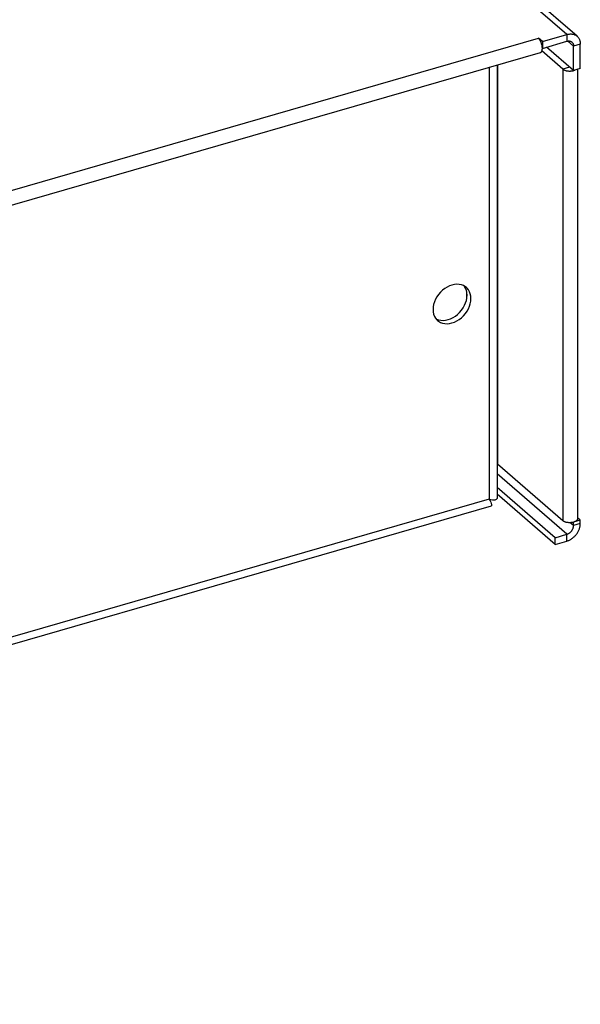
# Model space of a CAD drawing. Units: millimetres. Extents: x -1576 to 2983, y -188 to 2916.
# Drawn here: x 1687 to 1745, y 448 to 549 of the extents above; entities that cross this region are included whole.
import ezdxf

# ---------------------------------------------------------------- set-up
doc = ezdxf.new("R2010")
doc.units = ezdxf.units.MM
doc.header["$LTSCALE"] = 19.36
doc.layers.get('0').update_dxf_attribs({"linetype": 'CONTINUOUS'})

msp = doc.modelspace()

# ---------------------------------------------------------------- linework, layer by layer
at = {"color": 3, "linetype": 'Continuous'}
for p, q in [((1744.55, 547.39), (1717.83, 570.53)), ((1740.99, 546.84), (1743.5, 547.56)), ((1740.99, 546.84), (1740.59, 547.18)), ((1744.88, 544.07), (1744.88, 546.58)), ((1142.39, 372.97), (1740.81, 545.72)), ((1743.1, 544.01), (1740.94, 545.88)), ((1736.34, 544.43), (1736.34, 499.98)), ((1744.59, 543.98), (1744.59, 497.88)), ((1733.2, 521.62), (1733.1, 521.69)), ((1733.27, 521.55), (1733.2, 521.62)), ((1733.41, 521.37), (1733.27, 521.55)), ((1730.04, 518.45), (1730.18, 518.28)), ((1730.18, 518.28), (1730.25, 518.21)), ((1743.1, 497.68), (1736.4, 503.48)), ((1736.33, 499.93), (1736.34, 499.98)), ((1742.29, 495.25), (1736.34, 500.41)), ((1208.79, 347.08), (1735.76, 499.21)), ((1736.23, 499.85), (1736.29, 499.89)), ((1736.29, 499.89), (1736.33, 499.93)), ((1744.88, 497.73), (1744.59, 497.99)), ((1744.88, 497.39), (1744.88, 497.73)), ((1742.29, 495.25), (1743.5, 495.6))]:
    msp.add_line(p, q, dxfattribs=at)
at = {"color": 9, "linetype": 'Continuous'}
for p, q in [((1743.5, 547.56), (1719.12, 568.67)), ((1743.5, 547.56), (1743.5, 546.87)), ((1142.16, 374.43), (1740.59, 547.18)), ((1744.19, 546.38), (1743.6, 546.89)), ((1744.88, 546.58), (1744.19, 546.38)), ((1736.4, 544.45), (1736.4, 503.48)), ((1735.54, 544.2), (1735.54, 499.88)), ((1743.79, 544.21), (1743.1, 544.01)), ((1743.1, 544.01), (1743.1, 497.68)), ((1743.5, 496.29), (1736.34, 502.5)), ((1735.54, 499.88), (1208.15, 347.64)), ((1744.19, 497.19), (1743.85, 497.48)), ((1744.88, 497.39), (1744.19, 497.19)), ((1743.5, 495.6), (1743.5, 496.29))]:
    msp.add_line(p, q, dxfattribs=at)
at = {"color": 7, "linetype": 'Continuous'}
for p, q in [((1740.99, 546.14), (1743.5, 546.87)), ((1740.99, 546.84), (1740.99, 546.14)), ((1744.19, 543.87), (1741.42, 546.27)), ((1744.19, 543.87), (1744.19, 546.38)), ((1744.88, 544.07), (1744.19, 543.87)), ((1733.23, 520.42), (1733.23, 521.2)), ((1733.27, 520.82), (1733.25, 521.08)), ((1733.25, 520.56), (1733.27, 520.82)), ((1742.29, 495.94), (1736.34, 501.1)), ((1744.88, 497.73), (1744.19, 497.53)), ((1744.19, 497.19), (1744.19, 497.53)), ((1742.29, 495.94), (1743.5, 496.29)), ((1742.29, 495.25), (1742.29, 495.94))]:
    msp.add_line(p, q, dxfattribs=at)
at = {"color": 3, "linetype": 'Continuous'}
for points in [[(1743.5, 547.56), (1743.57, 547.58), (1743.63, 547.59), (1743.7, 547.61), (1743.76, 547.61), (1743.83, 547.62), (1743.89, 547.62), (1743.95, 547.62), (1744.01, 547.61), (1744.07, 547.6), (1744.13, 547.59), (1744.19, 547.58), (1744.25, 547.56), (1744.3, 547.54), (1744.36, 547.51), (1744.41, 547.49), (1744.46, 547.46), (1744.5, 547.42), (1744.55, 547.39)], [(1740.81, 546.88), (1740.79, 546.92), (1740.77, 546.95), (1740.75, 546.99), (1740.72, 547.02), (1740.7, 547.06), (1740.68, 547.09), (1740.66, 547.11), (1740.63, 547.14), (1740.61, 547.16), (1740.59, 547.18)], [(1740.89, 546.67), (1740.88, 546.72), (1740.86, 546.76), (1740.84, 546.8), (1740.83, 546.84), (1740.81, 546.88)], [(1740.98, 546.31), (1740.97, 546.36), (1740.96, 546.4), (1740.96, 546.45), (1740.95, 546.49), (1740.93, 546.54), (1740.92, 546.58), (1740.91, 546.63), (1740.89, 546.67)], [(1744.55, 547.39), (1744.59, 547.35), (1744.63, 547.31), (1744.66, 547.26), (1744.7, 547.22), (1744.73, 547.17), (1744.76, 547.12), (1744.79, 547.06), (1744.81, 547.01), (1744.83, 546.95), (1744.85, 546.89), (1744.86, 546.83), (1744.87, 546.77), (1744.88, 546.71), (1744.88, 546.64), (1744.88, 546.58)], [(1740.81, 545.72), (1740.83, 545.73), (1740.84, 545.74), (1740.86, 545.75), (1740.88, 545.76), (1740.89, 545.78), (1740.91, 545.8), (1740.92, 545.82), (1740.93, 545.84), (1740.95, 545.87), (1740.96, 545.9), (1740.96, 545.93), (1740.97, 545.96), (1740.98, 545.99), (1740.98, 546.03), (1740.98, 546.07), (1740.99, 546.1), (1740.99, 546.14)], [(1740.99, 546.14), (1740.99, 546.19), (1740.98, 546.23), (1740.98, 546.27), (1740.98, 546.31)], [(1743.1, 544.01), (1743.12, 543.99), (1743.15, 543.97), (1743.18, 543.95), (1743.21, 543.94), (1743.24, 543.92), (1743.28, 543.91), (1743.31, 543.89), (1743.35, 543.88), (1743.39, 543.87), (1743.43, 543.85), (1743.47, 543.84), (1743.52, 543.84), (1743.56, 543.83), (1743.61, 543.82), (1743.65, 543.82), (1743.7, 543.81), (1743.75, 543.81), (1743.79, 543.81), (1743.84, 543.81), (1743.89, 543.81), (1743.93, 543.82), (1743.98, 543.82), (1744.02, 543.83)], [(1744.02, 543.83), (1744.06, 543.84), (1744.11, 543.84), (1744.15, 543.85), (1744.19, 543.87), (1744.23, 543.88), (1744.27, 543.89), (1744.31, 543.91), (1744.34, 543.92), (1744.37, 543.94)], [(1732.23, 521.94), (1731.98, 521.92), (1731.72, 521.86), (1731.47, 521.77), (1731.22, 521.65), (1730.98, 521.5), (1730.75, 521.32), (1730.54, 521.12), (1730.35, 520.89), (1730.18, 520.66), (1730.04, 520.4), (1729.92, 520.14), (1729.84, 519.88), (1729.79, 519.62), (1729.78, 519.35)], [(1733.1, 521.69), (1732.91, 521.8), (1732.7, 521.88), (1732.47, 521.93), (1732.23, 521.94)], [(1733.67, 520.48), (1733.65, 520.73), (1733.6, 520.97), (1733.52, 521.18), (1733.41, 521.37)], [(1733.27, 519.17), (1733.41, 519.43), (1733.52, 519.69), (1733.6, 519.95), (1733.65, 520.21), (1733.67, 520.48)], [(1729.78, 519.35), (1729.79, 519.1), (1729.84, 518.86), (1729.92, 518.65), (1730.04, 518.45)], [(1731.47, 517.91), (1731.72, 517.97), (1731.98, 518.06), (1732.23, 518.18), (1732.47, 518.33), (1732.7, 518.51), (1732.91, 518.71), (1733.1, 518.93), (1733.27, 519.17)], [(1730.25, 518.21), (1730.35, 518.14), (1730.54, 518.03), (1730.75, 517.95), (1730.98, 517.9), (1731.22, 517.89), (1731.47, 517.91)], [(1735.54, 499.88), (1735.72, 499.85), (1735.89, 499.83), (1736.03, 499.82)], [(1735.54, 499.88), (1735.63, 499.73), (1735.7, 499.58), (1735.75, 499.46)], [(1735.75, 499.46), (1735.78, 499.37), (1735.79, 499.29)], [(1735.79, 499.29), (1735.79, 499.24), (1735.76, 499.21), (1735.76, 499.21)], [(1736.03, 499.82), (1736.14, 499.83), (1736.23, 499.85)], [(1744.02, 497.5), (1743.98, 497.49), (1743.93, 497.49), (1743.89, 497.48), (1743.84, 497.48), (1743.79, 497.48), (1743.75, 497.48), (1743.7, 497.48), (1743.65, 497.49), (1743.61, 497.49), (1743.56, 497.5), (1743.52, 497.5), (1743.47, 497.51), (1743.43, 497.52), (1743.39, 497.53), (1743.35, 497.54), (1743.31, 497.56), (1743.28, 497.57), (1743.24, 497.59), (1743.21, 497.61), (1743.18, 497.62), (1743.15, 497.64), (1743.12, 497.66), (1743.1, 497.68)], [(1743.5, 495.6), (1743.57, 495.62), (1743.63, 495.65), (1743.7, 495.67), (1743.76, 495.7), (1743.83, 495.73), (1743.89, 495.77), (1743.95, 495.81), (1744.01, 495.85), (1744.07, 495.89), (1744.13, 495.94), (1744.19, 495.99), (1744.25, 496.04), (1744.3, 496.09), (1744.36, 496.14), (1744.41, 496.2), (1744.46, 496.26), (1744.5, 496.32), (1744.55, 496.38), (1744.59, 496.44), (1744.63, 496.51), (1744.66, 496.57), (1744.7, 496.64), (1744.73, 496.71), (1744.76, 496.77), (1744.79, 496.84), (1744.81, 496.91), (1744.83, 496.98), (1744.85, 497.05), (1744.86, 497.12), (1744.87, 497.19), (1744.88, 497.25), (1744.88, 497.32), (1744.88, 497.39)], [(1744.11, 497.51), (1744.06, 497.5), (1744.02, 497.5)], [(1744.37, 497.6), (1744.34, 497.59), (1744.31, 497.57), (1744.27, 497.56), (1744.23, 497.55), (1744.19, 497.53), (1744.15, 497.52), (1744.11, 497.51)], [(1744.59, 497.88), (1744.59, 497.86), (1744.59, 497.83), (1744.58, 497.81), (1744.57, 497.79), (1744.56, 497.76), (1744.54, 497.74), (1744.53, 497.72), (1744.51, 497.7), (1744.48, 497.68), (1744.46, 497.66), (1744.43, 497.64), (1744.4, 497.62), (1744.37, 497.6)]]:
    msp.add_lwpolyline(points, dxfattribs=at)
at = {"color": 7, "linetype": 'Continuous'}
for points in [[(1743.5, 546.87), (1743.54, 546.88), (1743.58, 546.89), (1743.62, 546.89), (1743.66, 546.9), (1743.7, 546.9), (1743.74, 546.9), (1743.77, 546.89), (1743.81, 546.89), (1743.85, 546.88), (1743.88, 546.87), (1743.91, 546.85), (1743.94, 546.84), (1743.97, 546.82), (1744, 546.8), (1744.02, 546.78)], [(1744.02, 546.78), (1744.03, 546.78), (1744.05, 546.75), (1744.08, 546.72), (1744.1, 546.7), (1744.12, 546.67), (1744.14, 546.63), (1744.15, 546.6), (1744.16, 546.57), (1744.17, 546.53), (1744.18, 546.49), (1744.19, 546.46), (1744.19, 546.42), (1744.19, 546.38)], [(1733.25, 521.08), (1733.2, 521.31), (1733.12, 521.53), (1733.01, 521.72), (1732.98, 521.76)], [(1732.3, 518.85), (1732.51, 519.06), (1732.7, 519.28), (1732.87, 519.52), (1733.01, 519.78), (1733.12, 520.04), (1733.2, 520.29), (1733.25, 520.56)], [(1730.07, 518.41), (1730.14, 518.37), (1730.35, 518.29), (1730.58, 518.25), (1730.82, 518.23)], [(1730.82, 518.23), (1731.07, 518.26), (1731.32, 518.31), (1731.58, 518.4), (1731.83, 518.53)], [(1731.83, 518.53), (1732.07, 518.68), (1732.3, 518.85)], [(1743.5, 496.29), (1743.54, 496.31), (1743.58, 496.32), (1743.62, 496.34), (1743.66, 496.36), (1743.7, 496.38), (1743.74, 496.4), (1743.77, 496.43), (1743.81, 496.46), (1743.85, 496.49), (1743.88, 496.52), (1743.91, 496.55), (1743.94, 496.58), (1743.97, 496.62), (1744, 496.66), (1744.03, 496.69), (1744.05, 496.73), (1744.08, 496.77), (1744.1, 496.81), (1744.12, 496.85), (1744.14, 496.9), (1744.15, 496.94), (1744.16, 496.98), (1744.17, 497.02), (1744.18, 497.06), (1744.19, 497.1), (1744.19, 497.15), (1744.19, 497.19)]]:
    msp.add_lwpolyline(points, dxfattribs=at)

doc.saveas('drawing.dxf')
